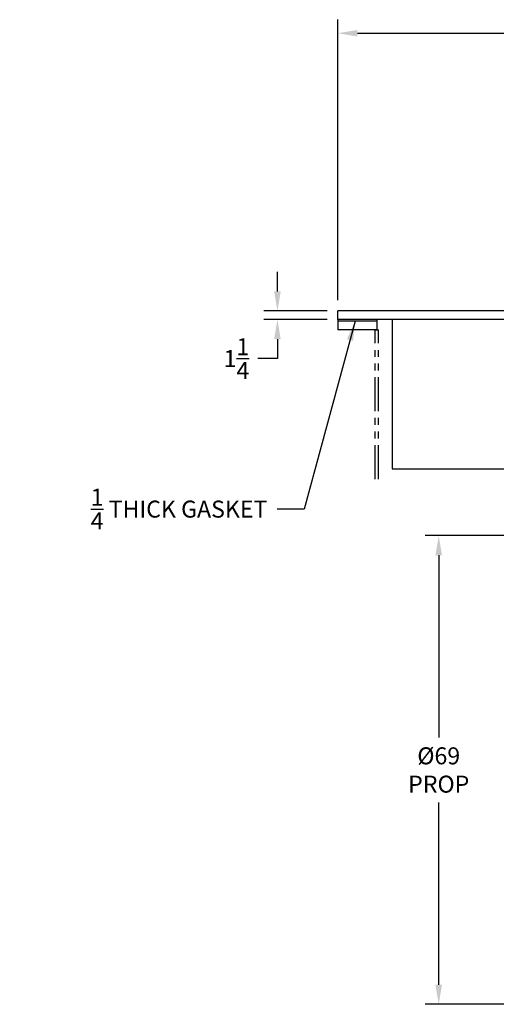
# Model space of a CAD drawing. Extents: x -336 to 59, y -13 to 306.
# Drawn here: x -336 to -265, y 4 to 149 of the extents above; entities that cross this region are included whole.
import ezdxf

# ---------------------------------------------------------------- set-up
doc = ezdxf.new("R2010")
doc.units = 0
doc.header["$LTSCALE"] = 4
doc.header["$MEASUREMENT"] = 0
doc.linetypes.add('PHANTOM', pattern=[2.5, 1.25, -0.25, 0.25, -0.25, 0.25, -0.25])
doc.layers.get('DEFPOINTS').update_dxf_attribs({"linetype": 'CONTINUOUS'})
for name, color, linetype in [('DIM', 11, 'CONTINUOUS'), ('OBJECT', 1, 'CONTINUOUS'), ('PHANTOM', 5, 'PHANTOM')]:
    doc.layers.add(name, color=color, linetype=linetype)
doc.styles.add('SIMP', font='ROMANS')
doc.dimstyles.get("Standard").update_dxf_attribs({"dimscale": 0, "dimtxt": 0.15625, "dimasz": 0.18, "dimexe": 0.18, "dimexo": 0.09875, "dimgap": 0.09, "dimtad": 0, "dimtih": 1, "dimtoh": 1, "dimdec": 4, "dimzin": 4, "dimdsep": 46, "dimlunit": 5, "dimtxsty": 'SIMP', "dimcen": 0.09, "dimadec": 0, "dimazin": 0, "dimtfac": 1, "dimtdec": 4, "dimtofl": 0, "dimtmove": 2, "dimatfit": 3, "dimfxl": 0, "dimtolj": 1, "dimtzin": 4, "dimarcsym": 0})

# ---------------------------------------------------------------- blocks, each defined once
blk = doc.blocks.new('*D6')
at = {"layer": 'DEFPOINTS', "color": 0}
for p in [(-256.18, 72.82), (-273.89, 3.82), (-256.18, 3.82)]:
    blk.add_point(p, dxfattribs=at)
at = {"layer": 'DIM', "color": 0, "lineweight": -2}
for p, q in [((-257.76, 72.82), (-275.89, 72.82)), ((-273.89, 69.94), (-273.89, 43.09)), ((-273.89, 6.7), (-273.89, 33.55)), ((-257.76, 3.82), (-275.89, 3.82))]:
    blk.add_line(p, q, dxfattribs=at)
at = {"layer": 'DIM', "color": 0}
for points in [[(-274.37, 69.94), (-273.41, 69.94), (-273.89, 72.82)], [(-274.37, 6.7), (-273.41, 6.7), (-273.89, 3.82)]]:
    blk.add_solid(points, dxfattribs=at)
at = {"layer": 'DIM', "color": 0, "insert": (-273.89, 38.32), "char_height": 2.5, "attachment_point": 5, "style": 'SIMP'}
blk.add_mtext('\\A1;%%C69\\PPROP', dxfattribs=at)
blk = doc.blocks.new('*D20')
at = {"layer": 'DEFPOINTS', "color": 0}
for p in [(-288.76, 146.79), (-288.76, 105.9), (-176.76, 105.9)]:
    blk.add_point(p, dxfattribs=at)
at = {"layer": 'DIM', "color": 0, "lineweight": -2}
for p, q in [((-288.76, 107.48), (-288.76, 148.79)), ((-176.76, 107.48), (-176.76, 148.79)), ((-285.88, 146.79), (-256.72, 146.79)), ((-179.64, 146.79), (-245.15, 146.79))]:
    blk.add_line(p, q, dxfattribs=at)
at = {"layer": 'DIM', "color": 0}
for points in [[(-285.88, 147.27), (-285.88, 146.31), (-288.76, 146.79)], [(-179.64, 147.27), (-179.64, 146.31), (-176.76, 146.79)]]:
    blk.add_solid(points, dxfattribs=at)
at = {"layer": 'DIM', "color": 0, "insert": (-250.94, 146.79), "char_height": 2.5, "attachment_point": 5, "style": 'SIMP'}
blk.add_mtext('\\A1;%%C112', dxfattribs=at)
blk = doc.blocks.new('*D21')
at = {"layer": 'DEFPOINTS', "color": 0}
for p in [(-288.76, 105.9), (-297.66, 104.65), (-288.76, 104.65)]:
    blk.add_point(p, dxfattribs=at)
at = {"layer": 'DIM', "color": 0, "lineweight": -2}
for p, q in [((-297.66, 108.78), (-297.66, 111.66)), ((-290.34, 105.9), (-299.66, 105.9)), ((-290.34, 104.65), (-299.66, 104.65)), ((-297.66, 101.77), (-297.66, 98.89)), ((-297.66, 98.89), (-300.54, 98.89))]:
    blk.add_line(p, q, dxfattribs=at)
at = {"layer": 'DIM', "color": 0}
for points in [[(-298.14, 108.78), (-297.18, 108.78), (-297.66, 105.9)], [(-298.14, 101.77), (-297.18, 101.77), (-297.66, 104.65)]]:
    blk.add_solid(points, dxfattribs=at)
at = {"layer": 'DIM', "color": 0, "insert": (-303.7, 98.89), "char_height": 2.5, "attachment_point": 5, "style": 'SIMP'}
blk.add_mtext('\\A1;1{\\H1.000000x;\\S1/4;}', dxfattribs=at)

msp = doc.modelspace()

# ---------------------------------------------------------------- linework, layer by layer
at = {"layer": 'OBJECT'}
for p, q in [((-176.7596, 105.8965), (-288.7596, 105.8965)), ((-288.7596, 104.6465), (-288.7596, 105.8965)), ((-176.7596, 104.6465), (-288.7596, 104.6465)), ((-288.7596, 104.6465), (-288.7596, 104.3965)), ((-288.7596, 104.3965), (-288.7596, 103.1465)), ((-283.0096, 104.3965), (-288.7596, 104.3965)), ((-283.0096, 104.6465), (-283.0096, 104.3965)), ((-283.0096, 104.3965), (-283.0096, 103.1465)), ((-280.7596, 104.6465), (-280.7596, 82.6465)), ((-283.0096, 103.1465), (-288.7596, 103.1465)), ((-283.2596, 103.1465), (-282.7596, 103.1465)), ((-280.7596, 82.6465), (-184.7596, 82.6465))]:
    msp.add_line(p, q, dxfattribs=at)
at = {"layer": 'PHANTOM'}
for p, q in [((-283.2596, 81.1465), (-283.2596, 103.1465)), ((-282.7596, 81.1465), (-282.7596, 103.1465))]:
    msp.add_line(p, q, dxfattribs=at)

# ---------------------------------------------------------------- texts
at = {"layer": 'DIM', "insert": (-299.148, 76.7305), "char_height": 2.5, "attachment_point": 6, "style": 'SIMP'}
msp.add_mtext('\\A1;\\S1/4; THICK GASKET', dxfattribs=at)

# ---------------------------------------------------------------- dimensions: what is measured, and where the dimension line sits
at = {"layer": 'DIM'}
dim = msp.add_linear_dim(base=(-288.7596, 146.7855), p1=(-176.7596, 105.8965), p2=(-288.7596, 105.8965), text='%%C<>', dimstyle='Standard', override={"dimscale": 16, "dimexe": 0.125, "dimdec": 3, "dimcen": 0, "dimtdec": 3, "dimtmove": 0, "dimatfit": 0}, dxfattribs=at)
dim.commit()
dim.dimension.update_dxf_attribs({"geometry": '*D20', "text_midpoint": (-250.9362, 146.7855), "dimtype": 160})
dim = msp.add_linear_dim(base=(-297.6557, 104.6465), p1=(-288.7596, 105.8965), p2=(-288.7596, 104.6465), angle=90, dimstyle='Standard', override={"dimscale": 16, "dimexe": 0.125, "dimdec": 3, "dimcen": 0, "dimtdec": 3, "dimtmove": 0, "dimatfit": 0}, dxfattribs=at)
dim.commit()
dim.dimension.update_dxf_attribs({"geometry": '*D21', "text_midpoint": (-303.7019, 98.8865)})
dim = msp.add_linear_dim(base=(-273.8933, 3.8212), p1=(-256.1847, 72.8212), p2=(-256.1847, 3.8212), angle=90, text='%%C<>\\PPROP', dimstyle='Standard', override={"dimscale": 16, "dimexe": 0.125, "dimdec": 3, "dimcen": 0, "dimtdec": 3, "dimtmove": 0, "dimatfit": 0}, dxfattribs=at)
dim.commit()
dim.dimension.update_dxf_attribs({"geometry": '*D6', "text_midpoint": (-273.8933, 38.3212)})

# ---------------------------------------------------------------- leaders
at = {"layer": 'DIM', "annotation_type": 0, "has_hookline": 1, "hookline_direction": 1, "text_width": 36.5}
msp.add_leader([(-286.2173, 104.3965), (-293.708, 76.7305), (-297.708, 76.7305)], dimstyle='Standard', override={"dimscale": 16, "dimexe": 0.125, "dimdec": 3, "dimcen": 0, "dimtdec": 3, "dimtmove": 0, "dimatfit": 0}, dxfattribs=at)

doc.saveas('drawing.dxf')
